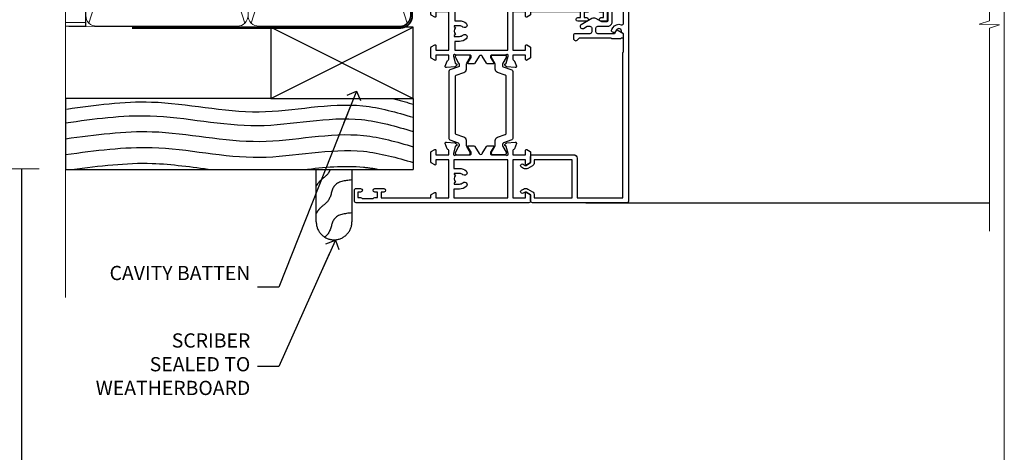
# Model space of a CAD drawing. Units: millimetres. Extents: x 1413 to 9766, y 792 to 2193.
# Drawn here: x 7690 to 7966, y 1304 to 1426 of the extents above; entities that cross this region are included whole.
import ezdxf
from ezdxf import colors
from ezdxf.entities.mleader import LeaderData, LeaderLine
from ezdxf.math import Vec2, Vec3

# ---------------------------------------------------------------- set-up
doc = ezdxf.new("R2010")
doc.units = ezdxf.units.MM
doc.linetypes.add('CENTER', pattern=[2, 1.25, -0.25, 0.25, -0.25])
doc.linetypes.add('Dashed', pattern=[564.444447, 282.222223, -282.222223])
doc.layers.add('Aluminium Systems Ltd Joinery Detail', color=7, linetype='Continuous')
doc.layers.add('Aluminium Systems Ltd Notes', color=7, linetype='Continuous')
doc.layers.add('No Print', color=7, linetype='Continuous', plot=False)
doc.styles.get("Standard").update_dxf_attribs({"font": 'arial.ttf'})

# ---------------------------------------------------------------- blocks, each defined once
blk = doc.blocks.new('Rusticated Weatherboard CC Jamb ThermaColour')
at = {"layer": 'Aluminium Systems Ltd Joinery Detail', "lineweight": 5}
blk.add_line((-95.84, 44.91), (-101.34, 44.91), dxfattribs=at)
at = {"layer": 'Aluminium Systems Ltd Joinery Detail'}
for p, q in [((-43.72, 23.58, 0.5), (-3.72, 43.58, 0.5)), ((-43.72, 43.58, 0.5), (-3.72, 23.58, 0.5)), ((-101.34, 23.58), (-101.34, 3.58)), ((-3.72, 23.58, 0.5), (-3.72, 3.58)), ((-101.34, 3.58), (-3.72, 3.58))]:
    blk.add_line(p, q, dxfattribs=at)
at = {"layer": 'Aluminium Systems Ltd Joinery Detail', "linetype": 'Dashed'}
blk.add_line((-43.72, 23.58, 0.5), (-101.34, 23.58), dxfattribs=at)
at = {"layer": 'Aluminium Systems Ltd Joinery Detail', "elevation": 0.5}
blk.add_lwpolyline([(-43.72, 23.58), (-3.72, 23.58), (-3.72, 43.58), (-43.72, 43.58)], close=True, dxfattribs=at)
at = {"layer": 'Aluminium Systems Ltd Joinery Detail', "linetype": 'Dashed'}
blk.add_lwpolyline([(-20.94, 3.58), (-20.94, -11.16, -0.414214), (-25.94, -16.16), (-25.94, -16.16, -0.414214), (-30.94, -11.16), (-30.94, 3.58)], format="xyb", dxfattribs=at)
for points, knots in [([(-100.96, 20.58), (-93.04, 21.69), (-75.03, 24.21), (-47.47, 17.29), (-22.54, 23.73), (-8.41, 19.64), (-3.72, 18.26)], [0, 0, 0, 0, 23.815199, 54.15846, 83.366247, 97.853102, 97.853102, 97.853102, 97.853102]), ([(-101.34, 12.25), (-92.84, 13.36), (-74.84, 15.88), (-47.28, 8.96), (-22.41, 15.39), (-8.34, 11.35), (-3.72, 9.99)], [0, 0, 0, 0, 23.815199, 54.15846, 83.366247, 97.653371, 97.653371, 97.653371, 97.653371]), ([(-101.34, 7.8), (-92.84, 8.91), (-74.84, 11.43), (-47.28, 4.51), (-22.41, 10.93), (-8.34, 6.9), (-3.72, 5.54)], [0, 0, 0, 0, 23.815199, 54.15846, 83.366247, 97.653371, 97.653371, 97.653371, 97.653371]), ([(-99.57, 3.58), (-91.74, 4.6), (-78.78, 6.26), (-65.87, 4.28), (-60.28, 3.58)], [1.664536, 1.664536, 1.664536, 1.664536, 23.815199, 40.655043, 40.655043, 40.655043, 40.655043]), ([(-34.44, 3.58), (-28.8, 4.21), (-21.69, 4.98), (-14.72, 3.87), (-13.26, 3.58)], [66.490085, 66.490085, 66.490085, 66.490085, 83.366247, 87.844991, 87.844991, 87.844991, 87.844991]), ([(-27.05, 3.58), (-27.19, 3.2), (-27.83, 1.83), (-29.77, 0.81), (-30.65, -0.6), (-30.94, -1.07)], [8.492524, 8.492524, 8.492524, 8.492524, 9.65576, 12.963454, 14.600006, 14.600006, 14.600006, 14.600006]), ([(-20.94, -8.6), (-22.92, -8.81), (-26.6, -9.21), (-26.76, -13.77), (-28.2, -15.1), (-28.57, -15.41)], [0, 0, 0, 0, 5.195216, 9.65576, 11.091189, 11.091189, 11.091189, 11.091189])]:
    blk.add_open_spline(points, degree=3, knots=knots, dxfattribs=at)
blk.add_open_spline([(-9.52, 23.58), (-7.58, 23.08), (-5.65, 22.51), (-3.72, 21.94)], degree=3, dxfattribs=at)
for points in [[(-101.34, 16.71), (-77.61, 18.67), (-47.39, 15.95), (-18.23, 17.61), (-3.72, 14.28)], [(-20.94, 0.66), (-25.86, -1.02), (-27.58, -5.14), (-29.99, -7.4), (-30.94, -8.74)]]:
    blk.add_spline(points, degree=3, dxfattribs=at)
blk = doc.blocks.new('_Open90')
at = {"color": 0, "linetype": 'ByBlock', "lineweight": -2}
for p, q in [((0, 0), (-2.44, 0)), ((-0.5, 0.5), (0, 0)), ((0, 0), (-0.5, -0.5))]:
    blk.add_line(p, q, dxfattribs=at)
blk = doc.blocks.new('Thermacolour Mainland 55mm Sliding Door Sill')
at = {"layer": 'Aluminium Systems Ltd Joinery Detail', "linetype": 'Dashed'}
blk.add_line((35.59, 40.74, 1), (35.59, 155.75, 1), dxfattribs=at)
at = {"layer": 'Aluminium Systems Ltd Joinery Detail', "linetype": 'Continuous', "lineweight": 5, "elevation": 1}
blk.add_lwpolyline([(40.52, 155.75), (-60.34, 155.75), (-61.21, 152.89), (-61.46, 158.53), (-62.36, 155.75), (-119.37, 155.75)], dxfattribs=at)
blk = doc.blocks.new('28CCB')
at = {"color": 2}
blk.add_lwpolyline([(6.05, 4.19), (21.95, 4.19, -0.315299), (22.32, 3.93), (23.11, 1.76, 0.315299), (24.05, 1.1), (25.11, 1.1, -0.131652), (25.71, 0.94), (27.29, 0.03, 0.131652), (27.39, 0), (27.6, 0, 0.414214), (28, 0.4), (28, 3.8, 0.414214), (27.6, 4.2), (27.39, 4.2, 0.131652), (27.29, 4.17), (25.71, 3.26, -0.131652), (25.11, 3.1), (24.96, 3.1, -0.315299), (24.68, 3.3), (23.8, 5.73, 0.315299), (23.42, 5.99), (4.58, 5.99, 0.315299), (4.2, 5.73), (3.37, 3.43, -0.315299), (2.9, 3.1), (2.89, 3.1, -0.131652), (2.29, 3.26), (0.71, 4.17, 0.131652), (0.61, 4.2), (0.4, 4.2, 0.414214), (0, 3.8), (0, 0.4, 0.414214), (0.4, 0), (0.61, 0, 0.131652), (0.71, 0.03), (2.29, 0.94, -0.131652), (2.89, 1.1), (3.95, 1.1, 0.315299), (4.89, 1.76), (5.68, 3.93, -0.315299)], format="xyb", close=True, dxfattribs=at)
blk = doc.blocks.new('U814-22071')
at = {"flags": 128}
for points in [[(10.8, 22.9, 0.57735), (10.63, 22.6), (11.2, 21.6, 0.267949), (11.38, 21.5), (14.22, 21.5, 0.267949), (14.4, 21.6), (14.97, 22.6, 0.57735), (14.8, 22.9), (13.5, 22.9), (13.5, 26.5), (14.7, 26.5, -0.359641), (14.99, 26.26, 0.263851), (15.19, 26.03), (16.6, 25.52, 0.087489), (16.7, 25.5, 0.414214), (17, 25.8, 0.02182), (17, 25.83), (16.79, 28.19, 0.176327), (16.71, 28.38), (16.34, 28.74, 0.198912), (16.2, 28.8, 0.065543), (16.15, 28.79, 0.267949), (16.01, 28.65), (15.96, 28.48, -0.267949), (15.82, 28.34), (13.84, 27.81, -0.065543), (13.76, 27.8), (13.6, 27.8, -0.688501), (13.4, 28.32, 0.213422), (13.5, 28.55), (13.5, 32.5, -0.414214), (13.8, 32.8), (14.02, 32.8, -0.137852), (14.18, 32.76), (15.7, 31.83, 0.585498), (16, 32), (16, 33.53, 0.261434), (15.81, 33.87), (13.84, 35.07, -0.561225), (13.84, 35.93), (15.81, 37.13, 0.261434), (16, 37.47), (16, 39, 0.585498), (15.7, 39.17), (14.18, 38.24, -0.137852), (14.02, 38.2), (13.8, 38.2, -0.414214), (13.5, 38.5), (13.5, 42.45, 0.213422), (13.4, 42.68, -0.688501), (13.6, 43.2), (13.76, 43.2, -0.065543), (13.84, 43.19), (15.82, 42.66, -0.267949), (15.96, 42.52), (16.01, 42.35, 0.267949), (16.15, 42.21, 0.065543), (16.2, 42.2, 0.198912), (16.34, 42.26), (16.71, 42.62, 0.176327), (16.79, 42.81), (17, 45.17, 0.02182), (17, 45.2, 0.414214), (16.7, 45.5, 0.087489), (16.6, 45.48), (15.19, 44.97, 0.263851), (14.99, 44.74, -0.359641), (14.7, 44.5), (13.5, 44.5), (13.5, 48.1), (14.8, 48.1, 0.57735), (14.97, 48.4), (14.4, 49.4, 0.267949), (14.22, 49.5), (11.38, 49.5, 0.267949), (11.2, 49.4), (10.63, 48.4, 0.57735), (10.8, 48.1), (12.1, 48.1), (12.1, 44.5), (1.4, 44.5), (1.4, 48.1), (2.7, 48.1, 0.57735), (2.87, 48.4), (2.3, 49.4, 0.267949), (2.12, 49.5), (0.5, 49.5, 0.414214), (0, 49), (0, 0.5, 0.414214), (0.5, 0), (3.5, 0, 0.414214), (4, 0.5), (4, 1.75, 1), (3, 1.75), (3, 1), (1.5, 1), (1.5, 1.75, 0.298217), (1.2, 2.21), (1.2, 5.29, 0.298217), (1.5, 5.75), (1.5, 6.5), (3, 6.5), (3, 5.75, 1), (4, 5.75), (4, 8.25, 1), (3, 8.25), (3, 7.5), (1.4, 7.5), (1.4, 21.5), (2.12, 21.5, 0.267949), (2.3, 21.6), (2.87, 22.6, 0.57735), (2.7, 22.9), (1.4, 22.9), (1.4, 26.5), (12.1, 26.5), (12.1, 22.9)], [(5.79, 28.35), (5.49, 28), (5.25, 28), (5.25, 29.5, -0.182676), (5.62, 30.49, 1), (4.57, 31.42, 0.182676), (3.85, 29.5), (3.85, 27.9), (1.4, 27.9), (1.4, 43.1), (12.1, 43.1), (12.1, 27.9), (9.65, 27.9), (9.65, 29.5, 0.182676), (8.93, 31.42, 1), (7.88, 30.49, -0.182676), (8.25, 29.5), (8.25, 28), (8.01, 28), (7.71, 28.35, -0.36397)]]:
    blk.add_lwpolyline(points, format="xyb", close=True, dxfattribs=at)
blk = doc.blocks.new('U806-22063A')
at = {"flags": 128}
for points in [[(16.5, 49.5), (13.5, 49.5, 0.414214), (13, 49), (13, 47.75, 1), (14, 47.75), (14, 48.5), (15.5, 48.5), (15.5, 47.75, 0.298217), (15.8, 47.29), (15.8, 44.21, 0.298217), (15.5, 43.75), (15.5, 43), (14, 43), (14, 43.75, 1), (13, 43.75), (13, 41.25, 1), (14, 41.25), (14, 42), (15.6, 42), (15.6, 28), (14.88, 28, 0.267949), (14.7, 27.9), (14.13, 26.9, 0.57735), (14.3, 26.6), (15.6, 26.6), (15.6, 23), (4.9, 23), (4.9, 26.6), (6.2, 26.6, 0.57735), (6.37, 26.9), (5.8, 27.9, 0.267949), (5.62, 28), (2.78, 28, 0.267949), (2.6, 27.9), (2.03, 26.9, 0.57735), (2.2, 26.6), (3.5, 26.6), (3.5, 23), (2.3, 23, -0.359641), (2.01, 23.24, 0.263851), (1.81, 23.47), (0.4, 23.98, 0.087489), (0.3, 24, 0.414214), (0, 23.7, 0.02182), (0, 23.67), (0.21, 21.31, 0.176327), (0.29, 21.12), (0.66, 20.76, 0.198912), (0.8, 20.7, 0.065543), (0.85, 20.71, 0.267949), (0.99, 20.85), (1.04, 21.02, -0.267949), (1.18, 21.16), (3.16, 21.69, -0.065543), (3.24, 21.7), (3.4, 21.7, -0.688501), (3.6, 21.18, 0.213422), (3.5, 20.95), (3.5, 17, -0.414214), (3.2, 16.7), (2.98, 16.7, -0.137852), (2.82, 16.74), (1.3, 17.67, 0.585498), (1, 17.5), (1, 15.97, 0.261434), (1.19, 15.63), (3.16, 14.43, -0.561225), (3.16, 13.57), (1.19, 12.37, 0.261434), (1, 12.03), (1, 10.5, 0.585498), (1.3, 10.33), (2.82, 11.26, -0.137852), (2.98, 11.3), (3.2, 11.3, -0.414214), (3.5, 11), (3.5, 7.05, 0.213422), (3.6, 6.82, -0.688501), (3.4, 6.3), (3.24, 6.3, -0.065543), (3.16, 6.31), (1.18, 6.84, -0.267949), (1.04, 6.98), (0.99, 7.15, 0.267949), (0.85, 7.29, 0.065543), (0.8, 7.3, 0.198912), (0.66, 7.24), (0.29, 6.88, 0.176327), (0.21, 6.69), (0, 4.33, 0.02182), (0, 4.3, 0.414214), (0.3, 4, 0.087489), (0.4, 4.02), (1.81, 4.53, 0.263851), (2.01, 4.76, -0.359641), (2.3, 5), (3.5, 5), (3.5, 1.4), (2.2, 1.4, 0.57735), (2.03, 1.1), (2.6, 0.1, 0.267949), (2.78, 0), (5.62, 0, 0.267949), (5.8, 0.1), (6.37, 1.1, 0.57735), (6.2, 1.4), (4.9, 1.4), (4.9, 5), (15.6, 5), (15.6, 1.4), (14.3, 1.4, 0.57735), (14.13, 1.1), (14.7, 0.1, 0.267949), (14.88, 0), (16.5, 0, 0.414214), (17, 0.5), (17, 5), (95.5, 5), (95.5, 0.5, 0.414214), (96, 0), (97.62, 0, 0.267949), (97.8, 0.1), (98.37, 1.1, 0.57735), (98.2, 1.4), (96.9, 1.4), (96.9, 5), (107.6, 5), (107.6, 1.4), (106.3, 1.4, 0.57735), (106.13, 1.1), (106.7, 0.1, 0.267949), (106.88, 0), (110.5, 0), (110.9, 0.4), (117.1, 0.4), (117.5, 0), (119.9, 0, 1), (119.9, 1.2), (109, 1.2), (109, 20.5), (112.1, 20.5, 1), (112.1, 21.5), (109, 21.5), (109, 53, 0.414214), (108.5, 53.5), (105.5, 53.5, 0.414214), (105, 53), (105, 51.75, 1), (106, 51.75), (106, 52.5), (107.5, 52.5), (107.5, 51.75, 0.298217), (107.8, 51.29), (107.8, 48.21, 0.298217), (107.5, 47.75), (107.5, 47), (106, 47), (106, 47.75, 1), (105, 47.75), (105, 45.25, 1), (106, 45.25), (106, 46), (107.6, 46), (107.6, 23.3), (75.9, 23.3, -0.414214), (74.4, 24.8), (74.4, 34.4, -0.414214), (75.9, 35.9), (89.21, 35.9, 0.198912), (90.42, 36.4), (94, 39.98, 0.198912), (94.5, 41.19), (94.5, 53, 0.414214), (94, 53.5), (81.3, 53.5, 0.414214), (80.8, 53), (80.8, 51, 0.414214), (81.3, 50.5), (81.7, 50.5, 0.414214), (82.2, 51), (82.2, 52.1), (93.1, 52.1), (93.1, 41.06), (89.54, 37.5), (81.22, 37.5, -0.668179), (80.87, 38.35), (81.98, 39.47, 0.414214), (81.98, 41.87), (81.42, 42.44, 0.414214), (80.71, 42.44), (80.29, 42.01, 0.414214), (80.29, 41.59), (80.99, 40.88, -0.414214), (80.99, 40.46), (80.43, 39.89, -0.198912), (80.21, 39.8), (79.2, 39.8, 0.414214), (78.9, 39.5), (78.9, 38.36), (78.04, 37.5), (68.96, 37.5), (68.1, 38.36), (68.1, 39.5, 0.414214), (67.8, 39.8), (66.79, 39.8, -0.198912), (66.57, 39.89), (66.01, 40.46, -0.414214), (66.01, 40.88), (66.71, 41.59, 0.414214), (66.71, 42.01), (66.29, 42.44, 0.414214), (65.58, 42.44), (65.02, 41.87, 0.414214), (65.02, 39.47), (66.13, 38.35, -0.668179), (65.78, 37.5), (57.46, 37.5), (53.9, 41.06), (53.9, 52.1), (64.8, 52.1), (64.8, 51, 0.414214), (65.3, 50.5), (65.7, 50.5, 0.414214), (66.2, 51), (66.2, 53, 0.414214), (65.7, 53.5), (53, 53.5, 0.414214), (52.5, 53), (52.5, 41.19, 0.198912), (53, 39.98), (56.58, 36.4, 0.198912), (57.79, 35.9), (71.1, 35.9, -0.414214), (72.6, 34.4), (72.6, 24.8, -0.414214), (71.1, 23.3), (17, 23.3), (17, 49, 0.414214)], [(82.5, 6.7), (82.5, 8.1, 1), (81.5, 8.1), (81.5, 6.7), (65.5, 6.7), (65.5, 8.1, 1), (64.5, 8.1), (64.5, 6.7), (13.15, 6.7), (13.15, 8, 0.182676), (12.42, 9.92, 1), (11.37, 8.99, -0.182676), (11.75, 8), (11.75, 6.5), (11.51, 6.5), (11.21, 6.85, -0.36397), (9.29, 6.85), (8.99, 6.5), (8.75, 6.5), (8.75, 8, -0.182676), (9.12, 8.99, 1), (8.07, 9.92, 0.182676), (7.35, 8), (7.35, 6.7), (4.9, 6.7), (4.9, 21.6), (107.6, 21.6), (107.6, 6.7), (105.15, 6.7), (105.15, 8, 0.182676), (104.43, 9.92, 1), (103.38, 8.99, -0.182676), (103.75, 8), (103.75, 6.5), (103.51, 6.5), (103.21, 6.85, -0.36397), (101.29, 6.85), (100.99, 6.5), (100.75, 6.5), (100.75, 8, -0.182676), (101.13, 8.99, 1), (100.08, 9.92, 0.182676), (99.35, 8), (99.35, 6.7)]]:
    blk.add_lwpolyline(points, format="xyb", close=True, dxfattribs=at)
blk = doc.blocks.new('U814-28CCB-U806')
for name, p in [('U806-22063A', (38, 21.5)), ('U814-22071', (0, 0)), ('28CCB', (13.5, 38.46))]:
    blk.add_blockref(name, p)
at = {"xscale": -1, "rotation": 180}
blk.add_blockref('28CCB', (13.5, 32.54), dxfattribs=at)
blk = doc.blocks.new('DY707')
blk.add_lwpolyline([(6.23, 6.35, -0.267949), (6.23, 5.15), (4.53, 2.2, -1), (3.49, 2.8), (4.1, 3.86), (4.1, 4.65, 0.414214), (3.6, 5.15), (2.5, 5.15, 0.414214), (2, 4.65), (2, 0.5, -0.414214), (1.5, 0), (0.67, 0, -0.198912), (0.32, 0.15), (0.15, 0.32, -0.414214), (0.15, 1.02), (0.8, 1.68), (0.8, 10.5), (0.6, 10.7), (0.6, 13.3), (0.8, 13.5), (0.8, 13.6, -0.414214), (1.3, 14.1), (1.64, 14.1, -0.267949), (2.08, 13.85), (2.97, 12.3, -0.414214), (2.9, 12.03), (2, 11.51), (2, 6.85, 0.414214), (2.5, 6.35), (3.6, 6.35, 0.414214), (4.1, 6.85), (4.1, 9.7, -0.414214), (5.3, 10.9), (9.7, 10.9, -0.414214), (10.9, 9.7), (10.9, 6.85, 0.414214), (11.4, 6.35), (12.5, 6.35, 0.414214), (13, 6.85), (13, 11.51), (12.1, 12.03, -0.414214), (12.03, 12.3), (12.92, 13.85, -0.267949), (13.35, 14.1), (13.7, 14.1, -0.414214), (14.2, 13.6), (14.2, 13.5), (14.4, 13.3), (14.4, 10.7), (14.2, 10.5), (14.2, 1.68), (14.85, 1.02, -0.414214), (14.85, 0.32), (14.68, 0.15, -0.198912), (14.33, 0), (13.5, 0, -0.414214), (13, 0.5), (13, 4.65, 0.414214), (12.5, 5.15), (11.4, 5.15, 0.414214), (10.9, 4.65), (10.9, 3.86), (11.51, 2.8, -1), (10.47, 2.2), (9.77, 3.42, -0.131652), (9.7, 3.67), (9.7, 9.2, 0.414214), (9.2, 9.7), (5.8, 9.7, 0.414214), (5.3, 9.2), (5.3, 7.96)], format="xyb", close=True)
blk = doc.blocks.new('U714-21869')
at = {"ltscale": 0.2, "flags": 128}
blk.add_lwpolyline([(2.66, 0.73, 1), (3.52, 0.23), (3.85, 0.81, 0.267949), (3.85, 2.01), (3.1, 3.31, 0.267949), (2.24, 3.81), (1.4, 3.81), (1.4, 14.45), (12.1, 14.45), (12.1, 3.81), (11.26, 3.81, 0.267949), (10.4, 3.31), (9.65, 2.01, 0.267949), (9.65, 0.81), (9.98, 0.23, 1), (10.84, 0.73), (10.51, 1.31, -0.267949), (10.51, 1.51), (11.26, 2.81), (13, 2.81, 0.414214), (13.5, 3.31), (13.5, 14.85, 0.414214), (12.5, 15.85), (1.4, 15.85), (1.4, 28.71), (42.15, 28.71, 0.198912), (42.29, 28.77), (42.43, 28.91), (47.43, 28.91), (47.73, 28.39, 0.353366), (47.97, 28.3, -0.899194), (48.57, 26.94), (48.1, 26.66, 1), (48.7, 25.62), (49.17, 25.9, 0.362219), (50.03, 28.24, -0.518602), (50.51, 28.91), (55.49, 28.91, -0.518602), (55.97, 28.24, 0.362219), (56.83, 25.9), (57.3, 25.62, 1), (57.9, 26.66), (57.43, 26.94, -0.899194), (58.03, 28.3, 0.353366), (58.27, 28.39), (58.57, 28.91), (58.57, 28.91), (63.57, 28.91), (63.71, 28.77, 0.198912), (63.85, 28.71), (75.8, 28.71), (75.8, 22.91, 0.414214), (76.3, 22.41), (78.1, 22.41, -0.414214), (78.6, 21.91), (78.6, 14.01), (76.3, 14.01, 0.414214), (75.8, 13.51), (75.8, 13.31, 0.414214), (76.3, 12.81), (78.6, 12.81), (78.6, 3.31, 0.414214), (79.1, 2.81), (79.5, 2.81, 0.414214), (80, 3.31), (80, 24.56, 1), (79, 24.56), (79, 23.81), (77.5, 23.81), (77.5, 24.56, 0.298217), (77.2, 25.02), (77.2, 28.1, 0.298217), (77.5, 28.56), (77.5, 29.31), (79, 29.31), (79, 28.56, 1), (80, 28.56), (80, 29.81, 0.414214), (79.5, 30.31), (0.5, 30.31, 0.414214), (0, 29.81), (0, 3.31, 0.414214), (0.5, 2.81), (2.24, 2.81), (2.99, 1.51, -0.267949), (2.99, 1.31)], format="xyb", close=True, dxfattribs=at)
blk = doc.blocks.new('Thermacolour Mainland 55mm Sliding Door Jamb')
at = {"layer": 'Aluminium Systems Ltd Joinery Detail', "linetype": 'Dashed'}
blk.add_line((35.28, -166.47), (148.67, -166.47), dxfattribs=at)
at = {"layer": 'Aluminium Systems Ltd Joinery Detail', "linetype": 'Continuous', "lineweight": 5}
blk.add_lwpolyline([(148.67, -14.54), (148.67, -115.4), (145.81, -116.27), (151.45, -116.52), (148.67, -117.42), (148.67, -174.43)], dxfattribs=at)
at = {"layer": 'Aluminium Systems Ltd Joinery Detail', "extrusion": (0, 0, -1), "zscale": -1, "rotation": 90}
for name, p in [('U814-28CCB-U806', (29.7, -166.47)), ('U714-21869', (-16.99, -166.47)), ('DY707', (-31.8, -120.97))]:
    blk.add_blockref(name, p, dxfattribs=at)
blk = doc.blocks.new('140mm Framing Jamb')
at = {"color": 0, "linetype": 'Dashed'}
blk.add_line((5.67, 20.63, -1), (5.67, 159.55, -1), dxfattribs=at)
at = {"layer": 'Aluminium Systems Ltd Joinery Detail', "lineweight": 5}
for p, q in [((50.36, 21.54, -1), (6.56, 158.66, -1)), ((50.36, 158.66, -1), (6.56, 21.54, -1)), ((95.94, 21.54, -1), (52.14, 158.66, -1)), ((95.94, 158.66, -1), (52.14, 21.54, -1)), ((5.67, 20.63, -1), (0, 20.63))]:
    blk.add_line(p, q, dxfattribs=at)
at = {"layer": 'Aluminium Systems Ltd Joinery Detail', "linetype": 'Continuous', "lineweight": 5, "ltscale": 0.12}
blk.add_lwpolyline([(0, 175.1), (0, 30.74), (3.43, 29.84), (-3.98, 28.57), (0, 27.54), (0, -55.59)], dxfattribs=at)
at = {"layer": 'Aluminium Systems Ltd Joinery Detail', "lineweight": 5, "elevation": -1}
for points in [[(51.25, 156.51, 0.414214), (48.21, 159.55), (8.71, 159.55, 0.414214), (5.67, 156.51), (5.67, 23.68, 0.414214), (8.71, 20.65), (48.21, 20.65, 0.414214), (51.25, 23.68)], [(96.83, 156.51, 0.414214), (93.79, 159.55), (54.29, 159.55, 0.414214), (51.25, 156.51), (51.25, 23.68, 0.414214), (54.29, 20.65), (93.79, 20.65, 0.414214), (96.83, 23.68)]]:
    blk.add_lwpolyline(points, format="xyb", close=True, dxfattribs=at)
at = {"layer": 'Aluminium Systems Ltd Joinery Detail', "linetype": 'Dashed', "lineweight": 5, "ltscale": 0.01, "const_width": 0.25, "elevation": -0.75}
blk.add_lwpolyline([(0.86, 20.52), (93.79, 20.52, 0.419605), (96.96, 23.68), (96.96, 156.51)], format="xyb", dxfattribs=at)
at = {"layer": 'Aluminium Systems Ltd Joinery Detail', "linetype": 'CENTER', "lineweight": 5, "ltscale": 3, "const_width": 0.5, "elevation": -0.5}
blk.add_lwpolyline([(18.6, 20.14), (93.79, 20.14, 0.431778), (97.36, 23.68), (97.36, 156.51)], format="xyb", dxfattribs=at)
blk = doc.blocks.new('Page Layout')
at = {"layer": 'Aluminium Systems Ltd Joinery Detail', "color": 8, "lineweight": 5}
blk.add_lwpolyline([(0, 694.64), (0, 0), (553.08, 0), (553.08, 694.64)], close=True, dxfattribs=at)
blk = doc.blocks.new('Page Layout Group')
at = {"layer": 'No Print'}
blk.add_blockref('Page Layout', (6000, 0), dxfattribs=at)
blk = doc.blocks.new('Rusticated Weatherboard CC Jamb Text ThermaColour')
at = {"layer": 'Aluminium Systems Ltd Notes', "color": 3, "lineweight": 5, "ltscale": 0.12}
ml = blk.add_multileader_mtext('Standard', dxfattribs=at)
ml.set_content('CAVITY BATTEN', color=3)
ml.set_leader_properties(color=8)
ml.set_arrow_properties(name='OPEN90')
ml.build(insert=Vec2(0, 0))
ml.multileader.update_dxf_attribs({"text_left_attachment_type": 2, "text_right_attachment_type": 2})
ctx = ml.context
ctx.base_point, ctx.plane_origin = Vec3(-51.03, -24.42, 0.5), Vec3(42.47, 38.03, 0.5)
ctx.left_attachment, ctx.right_attachment, ctx.text_align_type = 2, 2, 2
notes = []
notes.append((ctx, [(0, (1, 1, 0), (-19.81, -24.42, 0.5), (-1, 0), 6.05, [(0, [(1.96, 30.66, 0.5)], 0, [])])]))
ctx.mtext.insert, ctx.mtext.width, ctx.mtext.defined_height, ctx.mtext.alignment, ctx.mtext.line_spacing_style, ctx.mtext.flow_direction = Vec3(-27.85, -18.42, 0.5), 40.5926, 18.65, 3, 2, 5
ml = blk.add_multileader_mtext('Standard', dxfattribs=at)
ml.set_content('SCRIBER SEALED TO WEATHERBOARD', color=3)
ml.set_leader_properties(color=8)
ml.set_arrow_properties(name='OPEN90')
ml.build(insert=Vec2(0, 0))
ml.multileader.update_dxf_attribs({"text_left_attachment_type": 2, "text_right_attachment_type": 2})
ctx = ml.context
ctx.base_point, ctx.plane_origin = Vec3(-77.3, -46.72, 0.5), Vec3(39.81, 55.82, 0.5)
ctx.left_attachment, ctx.right_attachment, ctx.text_align_type = 2, 2, 2
notes.append((ctx, [(0, (1, 1, 0), (-19.81, -46.72, 0.5), (-1, 0), 6.05, [(0, [(-3.95, -11.22, 0.5)], 0, [])])]))
ctx.mtext.insert, ctx.mtext.width, ctx.mtext.defined_height, ctx.mtext.alignment, ctx.mtext.line_spacing_style, ctx.mtext.flow_direction = Vec3(-27.85, -37.38, 0.5), 40.5926, 18.65, 3, 2, 5
for ctx, leaders in notes:
    for number, flags, end, landing, length, lines in leaders:
        leader = LeaderData()
        leader.index, (leader.has_last_leader_line, leader.has_dogleg_vector, leader.attachment_direction) = number, flags
        leader.last_leader_point, leader.dogleg_vector, leader.dogleg_length = Vec3(end), Vec3(landing), length
        for number, points, colour, breaks in lines:
            line = LeaderLine()
            line.index, line.vertices, line.color, line.breaks = number, Vec3.list(points), colors.encode_raw_color(colour), breaks
            leader.lines.append(line)
        ctx.leaders.append(leader)

msp = doc.modelspace()

# ---------------------------------------------------------------- block references
at = {"color": 0, "linetype": 'Dashed'}
msp.add_blockref('140mm Framing Jamb', (7702.47, 1403.11, -1), dxfattribs=at)
at = {"layer": 'Aluminium Systems Ltd Joinery Detail'}
for name, p in [('Page Layout Group', (1413.03, 1047.61)), ('Thermacolour Mainland 55mm Sliding Door Jamb', (7813.28, 1540.62, -1)), ('Rusticated Weatherboard CC Jamb ThermaColour', (7803.81, 1379.9, 1.2)), ('Thermacolour Mainland 55mm Sliding Door Sill', (7654.56, 1227.95, -1))]:
    msp.add_blockref(name, p, dxfattribs=at)
at = {"layer": 'Aluminium Systems Ltd Notes'}
msp.add_blockref('Rusticated Weatherboard CC Jamb Text ThermaColour', (7782.19, 1374.83, 1.2), dxfattribs=at)

doc.saveas('drawing.dxf')
